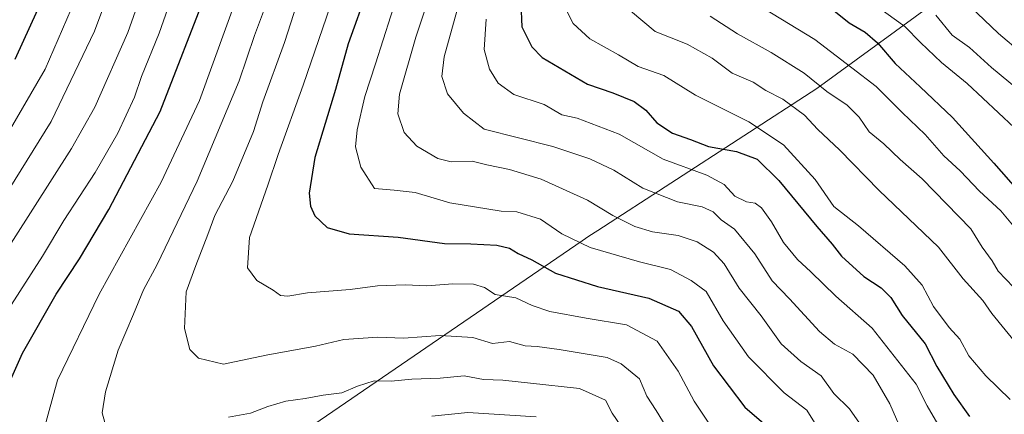
# Model space of a CAD drawing. Units: metres. Extents: x 658297 to 661756, y 4744133 to 4746526.
# Drawn here: x 658866 to 659098, y 4745418 to 4745511 of the extents above; entities that cross this region are included whole.
import ezdxf

# ---------------------------------------------------------------- set-up
doc = ezdxf.new("R2010")
doc.units = ezdxf.units.M
doc.header["$MEASUREMENT"] = 0
for name, color, linetype, lineweight in [('Curva de nivel maestra', 36, 'Continuous', 30), ('Curva de nivel normal', 36, 'Continuous', 0), ('Entidad de ámbito territorial', 19, 'Continuous', 0), ('Entidad de ámbito territorial CxS', 92, 'Continuous', 0), ('Municipio', 9, 'Continuous', 13), ('Municipio CxS', 142, 'Continuous', 0)]:
    doc.layers.add(name, color=color, linetype=linetype, lineweight=lineweight)

# ---------------------------------------------------------------- blocks, each defined once
blk = doc.blocks.new('*U191')
at = {"layer": 'Curva de nivel normal', "color": 36, "linetype": 'Continuous', "lineweight": 0}
blk.add_polyline3d([(658855.2, 4745445.11, 1090), (658878.04, 4745480.85, 1090), (658883.51, 4745490.6, 1090), (658891.27, 4745508.18, 1090), (658901.28, 4745536.51, 1090), (658907.38, 4745552.3, 1090), (658911.16, 4745563.33, 1090), (658911.64, 4745568.49, 1090), (658909.7, 4745574.1, 1090), (658905.58, 4745581.92, 1090), (658901.44, 4745585.83, 1090), (658893.93, 4745589.24, 1090), (658887.66, 4745593.39, 1090), (658879.78, 4745601.88, 1090), (658873.86, 4745610.52, 1090), (658870.25, 4745618.92, 1090), (658867.62, 4745622.34, 1090), (658865.51, 4745623.33, 1090)], dxfattribs=at)
blk = doc.blocks.new('*U193')
at = {"layer": 'Curva de nivel normal', "color": 36, "linetype": 'Continuous', "lineweight": 0}
blk.add_polyline3d([(658942.36, 4745550.16, 1115), (658928.14, 4745505.89, 1115), (658923.04, 4745491.86, 1115), (658920.84, 4745484.85, 1115), (658916.03, 4745473.18, 1115), (658911.76, 4745465.1, 1115), (658910.15, 4745460.58, 1115), (658907.33, 4745453.25, 1115), (658905.04, 4745447.08, 1115), (658904.65, 4745438.42, 1115), (658905.85, 4745433.46, 1115), (658907.94, 4745431.45, 1115), (658913.82, 4745430.04, 1115), (658923.82, 4745432.12, 1115), (658935.48, 4745434.26, 1115), (658942.15, 4745435.8, 1115), (658950.15, 4745436.35, 1115), (658956.15, 4745436.14, 1115), (658964.82, 4745436.79, 1115), (658972.48, 4745436.27, 1115), (658977.13, 4745434.86, 1115), (658981.14, 4745435.32, 1115), (658984.85, 4745434.33, 1115), (658987.62, 4745434.16, 1115), (658992.85, 4745433.51, 1115), (659004.13, 4745431.59, 1115), (659007.43, 4745430.12, 1115), (659011.73, 4745426.55, 1115), (659013.45, 4745422.5, 1115), (659015.7, 4745419.06, 1115), (659019.72, 4745412.41, 1115)], dxfattribs=at)
blk = doc.blocks.new('*U196')
at = {"layer": 'Curva de nivel normal', "color": 36, "linetype": 'Continuous', "lineweight": 0}
blk.add_polyline3d([(659084.53, 4745411.56, 1145), (659079.47, 4745420.16, 1145), (659076.91, 4745425.28, 1145), (659066.49, 4745438.52, 1145), (659057.99, 4745446.02, 1145), (659052.08, 4745451.79, 1145), (659048.93, 4745454.69, 1145), (659045.64, 4745458.68, 1145), (659042.84, 4745463.54, 1145), (659040.51, 4745466.87, 1145), (659038.96, 4745468, 1145), (659036.92, 4745468.29, 1145), (659034.22, 4745469.59, 1145), (659031.66, 4745472.35, 1145), (659027.63, 4745474.58, 1145), (659017.34, 4745478.37, 1145), (659006.96, 4745484.24, 1145), (658997.11, 4745487.98, 1145), (658993.5, 4745488.82, 1145), (658989.28, 4745491.2, 1145), (658982.2, 4745493.58, 1145), (658978.46, 4745496.26, 1145), (658976.42, 4745499.59, 1145), (658975.18, 4745504.22, 1145), (658975.64, 4745511.38, 1145)], dxfattribs=at)
blk = doc.blocks.new('*U207')
at = {"layer": 'Curva de nivel normal', "color": 36, "linetype": 'Continuous', "lineweight": 0}
for points in [[(658917.82, 4745518.86, 1105), (658908.15, 4745492.18, 1105), (658899.14, 4745472.93, 1105), (658884.53, 4745446.51, 1105), (658874.75, 4745426.21, 1105), (658870.3, 4745410.18, 1105)], [(658962.89, 4745417.73, 1105), (658971.34, 4745418.61, 1105), (658987.41, 4745417.58, 1105)]]:
    blk.add_polyline3d(points, dxfattribs=at)
blk = doc.blocks.new('*U222')
at = {"layer": 'Curva de nivel normal', "color": 36, "linetype": 'Continuous', "lineweight": 0}
blk.add_polyline3d([(659107.31, 4745489.45, 1185), (659094.59, 4745499.96, 1185), (659089.46, 4745504.64, 1185), (659085.36, 4745507.57, 1185), (659081.52, 4745512.28, 1185)], dxfattribs=at)
blk = doc.blocks.new('*U224')
at = {"layer": 'Curva de nivel normal', "color": 36, "linetype": 'Continuous', "lineweight": 0}
for points in [[(659007.51, 4745415.23, 1110), (659005.3, 4745418.43, 1110), (659003.71, 4745421.52, 1110), (658997.59, 4745424.31, 1110), (658986.06, 4745425.51, 1110), (658979.58, 4745426.28, 1110), (658975.03, 4745426.4, 1110), (658970.5, 4745427.25, 1110), (658964.83, 4745426.72, 1110), (658958.14, 4745426.49, 1110), (658953.27, 4745426.03, 1110), (658949.31, 4745426.07, 1110), (658945.32, 4745424.86, 1110), (658941.65, 4745423.27, 1110), (658937.28, 4745422.74, 1110), (658933.03, 4745421.89, 1110), (658928.5, 4745421.29, 1110), (658924.24, 4745420.06, 1110), (658920.15, 4745418.45, 1110), (658915.02, 4745417.5, 1110)], [(658885.86, 4745416.26, 1110), (658885.28, 4745418.51, 1110), (658886, 4745423.47, 1110), (658889.01, 4745433.35, 1110), (658892.63, 4745441.8, 1110), (658894.98, 4745447.51, 1110), (658898.19, 4745453.51, 1110), (658907.62, 4745473.18, 1110), (658917.51, 4745496.85, 1110), (658921.13, 4745507.51, 1110), (658925.56, 4745519.51, 1110)]]:
    blk.add_polyline3d(points, dxfattribs=at)
blk = doc.blocks.new('*U233')
at = {"layer": 'Curva de nivel normal', "color": 36, "linetype": 'Continuous', "lineweight": 0}
blk.add_polyline3d([(659099, 4745421.7, 1155), (659093.27, 4745427.3, 1155), (659089.25, 4745431.95, 1155), (659087.2, 4745435.9, 1155), (659084.65, 4745438.68, 1155), (659080.95, 4745443.65, 1155), (659078.28, 4745448.64, 1155), (659074.19, 4745453.22, 1155), (659063.29, 4745462.65, 1155), (659057.49, 4745467.18, 1155), (659053.08, 4745473.53, 1155), (659045.62, 4745481.76, 1155), (659037.48, 4745487.17, 1155), (659024.91, 4745493.47, 1155), (659017.46, 4745498.11, 1155), (659011.46, 4745500.16, 1155), (659006.78, 4745502.92, 1155), (659000.02, 4745506.74, 1155), (658996.12, 4745510.3, 1155), (658994.15, 4745514.17, 1155)], dxfattribs=at)
blk = doc.blocks.new('*U234')
at = {"layer": 'Curva de nivel normal', "color": 36, "linetype": 'Continuous', "lineweight": 0}
blk.add_polyline3d([(658955, 4745517.85, 1130), (658949.6, 4745500.84, 1130), (658947.05, 4745493.11, 1130), (658945.26, 4745485.29, 1130), (658944.89, 4745481.25, 1130), (658946.12, 4745476.49, 1130), (658949.39, 4745471.42, 1130), (658954.01, 4745471.04, 1130), (658958.92, 4745470.47, 1130), (658967.13, 4745468.08, 1130), (658979.15, 4745466.12, 1130), (658982.89, 4745465.93, 1130), (658988.45, 4745464.22, 1130), (658993.43, 4745460.77, 1130), (659000.16, 4745457.5, 1130), (659011.74, 4745454.15, 1130), (659019.01, 4745452.33, 1130), (659023.95, 4745449.74, 1130), (659027.44, 4745447.13, 1130), (659031.44, 4745440.2, 1130), (659037.41, 4745431.77, 1130), (659045.78, 4745423.23, 1130), (659051.15, 4745419.18, 1130), (659054.79, 4745413.34, 1130)], dxfattribs=at)
blk = doc.blocks.new('*U235')
at = {"layer": 'Curva de nivel normal', "color": 36, "linetype": 'Continuous', "lineweight": 0}
blk.add_polyline3d([(659099.94, 4745485.82, 1180), (659088.92, 4745496.17, 1180), (659082.81, 4745501.14, 1180), (659077.88, 4745505.84, 1180), (659074.19, 4745509.64, 1180), (659067.75, 4745514.3, 1180)], dxfattribs=at)
blk = doc.blocks.new('*U237')
at = {"layer": 'Curva de nivel normal', "color": 36, "linetype": 'Continuous', "lineweight": 0}
blk.add_polyline3d([(658862.23, 4745600.22, 1080), (658871.17, 4745590.91, 1080), (658878.99, 4745584.6, 1080), (658883.38, 4745580.95, 1080), (658887.79, 4745578.7, 1080), (658891.8, 4745576.02, 1080), (658893.84, 4745572.34, 1080), (658896.21, 4745567.57, 1080), (658897.32, 4745562.69, 1080), (658894.86, 4745554.74, 1080), (658886.27, 4745535.53, 1080), (658877.96, 4745513.7, 1080), (658871.8, 4745499.6, 1080), (658859.68, 4745478.74, 1080)], dxfattribs=at)
blk = doc.blocks.new('*U244')
at = {"layer": 'Curva de nivel normal', "color": 36, "linetype": 'Continuous', "lineweight": 0}
blk.add_polyline3d([(659064.68, 4745414.55, 1135), (659061.16, 4745419.52, 1135), (659057.48, 4745423.1, 1135), (659054.54, 4745427.26, 1135), (659049.71, 4745430.64, 1135), (659045.07, 4745434.77, 1135), (659040.4, 4745441.44, 1135), (659035.23, 4745447.93, 1135), (659031.69, 4745453.64, 1135), (659029.19, 4745456.39, 1135), (659025.29, 4745458.89, 1135), (659020.85, 4745460.38, 1135), (659014.83, 4745461.19, 1135), (659010.66, 4745462.49, 1135), (659005.49, 4745465.08, 1135), (658999.51, 4745468.72, 1135), (658988.58, 4745473.62, 1135), (658981.13, 4745475.94, 1135), (658975.8, 4745476.98, 1135), (658972.38, 4745477.89, 1135), (658967.4, 4745477.74, 1135), (658964.29, 4745478.54, 1135), (658959.3, 4745481.45, 1135), (658956.34, 4745484.65, 1135), (658954.83, 4745489.01, 1135), (658955.24, 4745493.69, 1135), (658959.06, 4745507.1, 1135), (658965.51, 4745526.56, 1135)], dxfattribs=at)
blk = doc.blocks.new('*U245')
at = {"layer": 'Curva de nivel normal', "color": 36, "linetype": 'Continuous', "lineweight": 0}
blk.add_polyline3d([(659029.01, 4745414.7, 1120), (659024.58, 4745421.28, 1120), (659020.89, 4745428.4, 1120), (659015.88, 4745435.44, 1120), (659008.66, 4745439.26, 1120), (658999.21, 4745440.83, 1120), (658990.65, 4745442.43, 1120), (658986.51, 4745443.87, 1120), (658982.66, 4745445.69, 1120), (658977.75, 4745446.44, 1120), (658975.24, 4745448.07, 1120), (658972.67, 4745448.89, 1120), (658967.79, 4745448.95, 1120), (658961.68, 4745448.49, 1120), (658956.56, 4745448.72, 1120), (658950.08, 4745448.46, 1120), (658943.67, 4745447.64, 1120), (658933.55, 4745446.82, 1120), (658928.98, 4745446.02, 1120), (658927.2, 4745446.23, 1120), (658925.5, 4745447.46, 1120), (658921.66, 4745449.71, 1120), (658919.44, 4745452.73, 1120), (658919.96, 4745459.84, 1120), (658924.26, 4745472.18, 1120), (658926.68, 4745479.42, 1120), (658932.59, 4745495.8, 1120), (658945.46, 4745533.42, 1120)], dxfattribs=at)
blk = doc.blocks.new('*U248')
at = {"layer": 'Curva de nivel normal', "color": 36, "linetype": 'Continuous', "lineweight": 0}
blk.add_polyline3d([(658865.17, 4745645.92, 1095), (658867.46, 4745642.49, 1095), (658869.93, 4745637.46, 1095), (658875.76, 4745626.79, 1095), (658876.95, 4745621.98, 1095), (658879.01, 4745618.04, 1095), (658881.04, 4745613.4, 1095), (658885.23, 4745607, 1095), (658892.44, 4745598.78, 1095), (658900.88, 4745592.5, 1095), (658911.99, 4745586.18, 1095), (658916.11, 4745575.38, 1095), (658918.12, 4745566.02, 1095), (658915.68, 4745555.71, 1095), (658909.62, 4745539.98, 1095), (658905.84, 4745528.49, 1095), (658898.68, 4745508.03, 1095), (658894.51, 4745497.81, 1095), (658892.83, 4745492.98, 1095), (658888.95, 4745484.51, 1095), (658883.59, 4745475.18, 1095), (658876.22, 4745463.85, 1095), (658871.17, 4745455.51, 1095), (658860.41, 4745438.85, 1095)], dxfattribs=at)
blk = doc.blocks.new('*U253')
at = {"layer": 'Curva de nivel normal', "color": 36, "linetype": 'Continuous', "lineweight": 0}
blk.add_polyline3d([(658862.98, 4745613.34, 1085), (658868.1, 4745604.8, 1085), (658878.18, 4745593.54, 1085), (658886.66, 4745586.87, 1085), (658895.86, 4745581.72, 1085), (658900.52, 4745577.7, 1085), (658903.17, 4745571.85, 1085), (658904.11, 4745563.68, 1085), (658900.61, 4745552.49, 1085), (658893.37, 4745535.34, 1085), (658883.44, 4745508.51, 1085), (658873.21, 4745487.24, 1085), (658860.42, 4745466.75, 1085)], dxfattribs=at)
blk = doc.blocks.new('*U254')
at = {"layer": 'Curva de nivel normal', "color": 36, "linetype": 'Continuous', "lineweight": 0}
blk.add_polyline3d([(659006.72, 4745515.76, 1160), (659015.42, 4745508.41, 1160), (659022.96, 4745505.49, 1160), (659028.84, 4745502.16, 1160), (659033.53, 4745498.62, 1160), (659038.5, 4745496.47, 1160), (659041.48, 4745494.52, 1160), (659045.52, 4745492.5, 1160), (659050.63, 4745488.71, 1160), (659053.73, 4745485.36, 1160), (659058.87, 4745480.58, 1160), (659068.2, 4745470.99, 1160), (659082.18, 4745457.61, 1160), (659087.98, 4745450.16, 1160), (659092.54, 4745444.99, 1160), (659094.73, 4745441.96, 1160), (659104.09, 4745430.41, 1160)], dxfattribs=at)
blk = doc.blocks.new('*U258')
at = {"layer": 'Curva de nivel normal', "color": 36, "linetype": 'Continuous', "lineweight": 0}
blk.add_polyline3d([(659033.01, 4745518.79, 1170), (659053.01, 4745506.55, 1170), (659061.76, 4745499.91, 1170), (659067.45, 4745495.48, 1170), (659073.62, 4745489.36, 1170), (659079, 4745484.18, 1170), (659083.4, 4745479.13, 1170), (659087.28, 4745475.61, 1170), (659091.78, 4745470.8, 1170), (659096.83, 4745466.2, 1170), (659101.52, 4745460.54, 1170)], dxfattribs=at)
blk = doc.blocks.new('*U262')
at = {"layer": 'Curva de nivel normal', "color": 36, "linetype": 'Continuous', "lineweight": 0}
blk.add_polyline3d([(658970.28, 4745518.98, 1140), (658965.78, 4745502.48, 1140), (658965.25, 4745497.8, 1140), (658966.58, 4745493.76, 1140), (658970.32, 4745489.18, 1140), (658975.15, 4745485.45, 1140), (658991.38, 4745481.33, 1140), (659000.09, 4745478.46, 1140), (659005.73, 4745475.76, 1140), (659012.56, 4745471.52, 1140), (659020.67, 4745468.26, 1140), (659026.48, 4745467.08, 1140), (659029.09, 4745465.94, 1140), (659031, 4745464.03, 1140), (659034.11, 4745461.81, 1140), (659038.92, 4745456.03, 1140), (659042.95, 4745449.65, 1140), (659047.05, 4745445.45, 1140), (659054.14, 4745437.75, 1140), (659057.66, 4745434.74, 1140), (659061.94, 4745432.41, 1140), (659066.73, 4745427.43, 1140), (659070.67, 4745420.7, 1140), (659073.62, 4745414, 1140)], dxfattribs=at)
blk = doc.blocks.new('*U265')
at = {"layer": 'Curva de nivel maestra', "color": 36, "linetype": 'Continuous', "lineweight": 30}
blk.add_polyline3d([(658862.74, 4745590.04, 1075), (658882.2, 4745575.95, 1075), (658885.41, 4745573.66, 1075), (658887.46, 4745570.37, 1075), (658889.08, 4745561.69, 1075), (658888.52, 4745556.55, 1075), (658884.72, 4745549.34, 1075), (658878.39, 4745535.39, 1075), (658870.02, 4745513.55, 1075), (658864.67, 4745501.84, 1075)], dxfattribs=at)
blk = doc.blocks.new('*U278')
at = {"layer": 'Curva de nivel maestra', "color": 36, "linetype": 'Continuous', "lineweight": 30}
blk.add_polyline3d([(659056.72, 4745514.06, 1175), (659061.12, 4745510.5, 1175), (659064.86, 4745508.28, 1175), (659067.76, 4745505.81, 1175), (659071.92, 4745500.93, 1175), (659077.84, 4745495.44, 1175), (659085.44, 4745488.2, 1175), (659095.15, 4745477.4, 1175), (659100.86, 4745470.86, 1175)], dxfattribs=at)
blk = doc.blocks.new('*U284')
at = {"layer": 'Curva de nivel maestra', "color": 36, "linetype": 'Continuous', "lineweight": 30}
blk.add_polyline3d([(658860.38, 4745419.03, 1100), (658866.5, 4745432.64, 1100), (658874.4, 4745446.51, 1100), (658879.88, 4745454.85, 1100), (658886.84, 4745466.51, 1100), (658898.89, 4745489.6, 1100), (658910.1, 4745518.58, 1100)], dxfattribs=at)
blk = doc.blocks.new('*U285')
at = {"layer": 'Curva de nivel maestra', "color": 36, "linetype": 'Continuous', "lineweight": 30}
blk.add_polyline3d([(658947.83, 4745518.51, 1125), (658943.15, 4745505.51, 1125), (658940.15, 4745494.74, 1125), (658935.35, 4745478.77, 1125), (658933.98, 4745470.34, 1125), (658934.29, 4745467.3, 1125), (658935.29, 4745465, 1125), (658938.21, 4745462.23, 1125), (658943.39, 4745460.77, 1125), (658954.9, 4745459.94, 1125), (658965.87, 4745458.47, 1125), (658972.02, 4745458.36, 1125), (658978.2, 4745458.11, 1125), (658981.11, 4745457.36, 1125), (658983.15, 4745456.07, 1125), (658986.39, 4745454.62, 1125), (658991.98, 4745451.48, 1125), (659001.84, 4745448.33, 1125), (659013.93, 4745445.55, 1125), (659020.95, 4745442.48, 1125), (659024, 4745438.92, 1125), (659029.17, 4745429.61, 1125), (659036.52, 4745419.84, 1125), (659042.11, 4745415.07, 1125)], dxfattribs=at)
blk = doc.blocks.new('*U286')
at = {"layer": 'Curva de nivel maestra', "color": 36, "linetype": 'Continuous', "lineweight": 30}
blk.add_polyline3d([(658983.81, 4745515.08, 1150), (658984.07, 4745509.56, 1150), (658986.42, 4745504.83, 1150), (658988.83, 4745502.28, 1150), (658999.48, 4745496.05, 1150), (659005.48, 4745494.01, 1150), (659010.49, 4745491.94, 1150), (659013.26, 4745489.89, 1150), (659015.86, 4745486.89, 1150), (659019.48, 4745484.51, 1150), (659023.79, 4745482.98, 1150), (659027.97, 4745481.3, 1150), (659034.56, 4745480.12, 1150), (659039.44, 4745478.33, 1150), (659044.56, 4745473.31, 1150), (659053.51, 4745462.44, 1150), (659057.12, 4745458.29, 1150), (659059.27, 4745455.51, 1150), (659064.53, 4745450.69, 1150), (659068.66, 4745448.02, 1150), (659070.95, 4745445.73, 1150), (659073.62, 4745441.49, 1150), (659079.03, 4745434.84, 1150), (659081.74, 4745429.47, 1150), (659085.72, 4745422.84, 1150), (659089.43, 4745417.64, 1150)], dxfattribs=at)

msp = doc.modelspace()

# ---------------------------------------------------------------- linework, layer by layer
at = {"layer": 'Curva de nivel normal', "color": 36, "linetype": 'Continuous', "lineweight": 0}
for points in [[(659089.61, 4745514.33, 1190), (659096.27, 4745507.99, 1190), (659112.98, 4745493.85, 1190)], [(659028.4, 4745512.1, 1165), (659034.85, 4745507.88, 1165), (659042.75, 4745503.48, 1165), (659050.49, 4745498.59, 1165), (659055.83, 4745494.34, 1165), (659060.63, 4745491.06, 1165), (659063.43, 4745488.25, 1165), (659065.78, 4745484.81, 1165), (659069.26, 4745482, 1165), (659073.11, 4745478.29, 1165), (659078.31, 4745473.71, 1165), (659089.74, 4745461.89, 1165), (659092.39, 4745457.62, 1165), (659094.78, 4745454.4, 1165), (659096.21, 4745451.94, 1165), (659099.78, 4745448.19, 1165)]]:
    msp.add_polyline3d(points, dxfattribs=at)
at = {"layer": 'Entidad de ámbito territorial', "color": 19, "linetype": 'Continuous', "lineweight": 0}
msp.add_polyline3d([(659573.83, 4745870.44, 1267.77), (659520.23, 4745813.27, 1278.35), (659503.77, 4745795.73, 1280.86), (659492.45, 4745770.54, 1284.31), (659490.83, 4745766.94, 1284.22), (659483.86, 4745752.08, 1282.78), (659477.7, 4745736.11, 1280.53), (659473.25, 4745725.66, 1279.51), (659468.86, 4745713.43, 1278.78), (659465.47, 4745701.88, 1277), (659462.88, 4745689.09, 1274.65), (659464.54, 4745660.97, 1267.26), (659389.39, 4745659.58, 1270.83), (659359.62, 4745647.13, 1263.64), (659301.04, 4745622.64, 1260.04), (659183.93, 4745573.68, 1256.07), (659128.73, 4745550, 1225.99), (659119.19, 4745543.04, 1216.92), (659053.5, 4745495.04, 1164.16), (659001.94, 4745461.55, 1132.19), (658999.8, 4745460.16, 1131.13), (658998.28, 4745459.12, 1130.39), (658907.24, 4745396.67, 1100.21), (658852.23, 4745358.93, 1089.28)], dxfattribs=at)
at = {"layer": 'Entidad de ámbito territorial CxS', "color": 92, "linetype": 'Continuous', "lineweight": 0}
for points in [[(658852.23, 4745358.93, 1089.28), (658907.24, 4745396.67, 1100.21), (658998.28, 4745459.12, 1130.39), (658999.8, 4745460.16, 1131.13), (659001.94, 4745461.55, 1132.19), (659053.5, 4745495.04, 1164.16), (659119.19, 4745543.04, 1216.92), (659128.73, 4745550, 1225.99), (659183.93, 4745573.68, 1256.07), (659301.04, 4745622.64, 1260.04), (659359.62, 4745647.13, 1263.64), (659389.39, 4745659.58, 1270.83), (659464.54, 4745660.97, 1267.26), (659462.88, 4745689.09, 1274.65), (659465.47, 4745701.88, 1277), (659468.86, 4745713.43, 1278.78), (659473.25, 4745725.66, 1279.51), (659477.7, 4745736.11, 1280.53), (659483.86, 4745752.08, 1282.78), (659490.83, 4745766.94, 1284.22), (659492.45, 4745770.54, 1284.31), (659503.77, 4745795.73, 1280.86), (659520.23, 4745813.27, 1278.35), (659573.83, 4745870.44, 1267.77)], [(658852.23, 4745358.93, 1089.28), (658907.24, 4745396.66, 1100.21), (658998.28, 4745459.12, 1130.39), (658999.8, 4745460.16, 1131.13), (659001.94, 4745461.55, 1132.19), (659053.5, 4745495.04, 1164.16), (659119.19, 4745543.04, 1216.92), (659128.73, 4745550, 1225.99), (659183.93, 4745573.68, 1256.07), (659301.04, 4745622.64, 1260.04), (659359.62, 4745647.13, 1263.64), (659389.39, 4745659.58, 1270.83), (659464.54, 4745660.97, 1267.26), (659462.88, 4745689.09, 1274.65), (659465.47, 4745701.88, 1277), (659468.86, 4745713.43, 1278.78), (659473.25, 4745725.66, 1279.51), (659477.7, 4745736.11, 1280.53), (659483.86, 4745752.08, 1282.78), (659490.83, 4745766.93, 1284.22), (659492.45, 4745770.54, 1284.31), (659503.77, 4745795.73, 1280.86), (659520.23, 4745813.27, 1278.35), (659573.83, 4745870.44, 1267.77)]]:
    msp.add_polyline3d(points, dxfattribs=at)
at = {"layer": 'Municipio', "color": 9, "linetype": 'Continuous', "lineweight": 13}
msp.add_polyline3d([(659573.83, 4745870.44, 1267.77), (659520.23, 4745813.27, 1278.35), (659503.77, 4745795.73, 1280.86), (659492.45, 4745770.54, 1284.31), (659490.83, 4745766.94, 1284.22), (659483.86, 4745752.08, 1282.78), (659477.7, 4745736.11, 1280.53), (659473.25, 4745725.66, 1279.51), (659468.86, 4745713.43, 1278.78), (659465.47, 4745701.88, 1277), (659462.88, 4745689.09, 1274.65), (659464.54, 4745660.97, 1267.26), (659389.39, 4745659.58, 1270.83), (659359.62, 4745647.13, 1263.64), (659301.04, 4745622.64, 1260.04), (659183.93, 4745573.68, 1256.07), (659128.73, 4745550, 1225.99), (659119.19, 4745543.04, 1216.92), (659053.5, 4745495.04, 1164.16), (659001.94, 4745461.55, 1132.19), (658999.8, 4745460.16, 1131.13), (658998.28, 4745459.12, 1130.39), (658907.24, 4745396.67, 1100.21), (658852.23, 4745358.93, 1089.28)], dxfattribs=at)
msp.add_polyline3d([(659573.83, 4745870.44, 1267.77), (659520.23, 4745813.27, 1278.35), (659503.77, 4745795.73, 1280.86), (659492.45, 4745770.54, 1284.31), (659490.83, 4745766.94, 1284.22), (659483.86, 4745752.08, 1282.78), (659477.7, 4745736.11, 1280.53), (659473.25, 4745725.66, 1279.51), (659468.86, 4745713.43, 1278.78), (659465.47, 4745701.88, 1277), (659462.88, 4745689.09, 1274.65), (659464.54, 4745660.97, 1267.26), (659389.39, 4745659.58, 1270.83), (659359.62, 4745647.13, 1263.64), (659301.04, 4745622.64, 1260.04), (659183.93, 4745573.68, 1256.07), (659128.73, 4745550, 1225.99), (659119.19, 4745543.04, 1216.92), (659053.5, 4745495.04, 1164.16), (659001.94, 4745461.55, 1132.19), (658999.8, 4745460.16, 1131.13), (658998.28, 4745459.12, 1130.39), (658907.24, 4745396.67, 1100.21), (658852.23, 4745358.93, 1089.28)], dxfattribs=at)
at = {"layer": 'Municipio CxS', "color": 142, "linetype": 'Continuous', "lineweight": 0}
for points in [[(659573.83, 4745870.44, 1267.77), (659520.23, 4745813.27, 1278.35), (659503.77, 4745795.73, 1280.86), (659492.45, 4745770.54, 1284.31), (659490.83, 4745766.94, 1284.22), (659483.86, 4745752.08, 1282.78), (659477.7, 4745736.11, 1280.53), (659473.25, 4745725.66, 1279.51), (659468.86, 4745713.43, 1278.78), (659465.47, 4745701.88, 1277), (659462.88, 4745689.09, 1274.65), (659464.54, 4745660.97, 1267.26), (659389.39, 4745659.58, 1270.83), (659359.62, 4745647.13, 1263.64), (659301.04, 4745622.64, 1260.04), (659183.93, 4745573.68, 1256.07), (659128.73, 4745550, 1225.99), (659119.19, 4745543.04, 1216.92), (659053.5, 4745495.04, 1164.16), (659001.94, 4745461.55, 1132.19), (658999.8, 4745460.16, 1131.13), (658998.28, 4745459.12, 1130.39), (658907.24, 4745396.67, 1100.21), (658852.23, 4745358.93, 1089.28)], [(658852.23, 4745358.93, 1089.28), (658907.24, 4745396.67, 1100.21), (658998.28, 4745459.12, 1130.39), (658999.8, 4745460.16, 1131.13), (659001.94, 4745461.55, 1132.19), (659053.5, 4745495.04, 1164.16), (659119.19, 4745543.04, 1216.92), (659128.73, 4745550, 1225.99), (659183.93, 4745573.68, 1256.07), (659301.04, 4745622.64, 1260.04), (659359.62, 4745647.13, 1263.64), (659389.39, 4745659.58, 1270.83), (659464.54, 4745660.97, 1267.26), (659462.88, 4745689.09, 1274.65), (659465.47, 4745701.88, 1277), (659468.86, 4745713.43, 1278.78), (659473.25, 4745725.66, 1279.51), (659477.7, 4745736.11, 1280.53), (659483.86, 4745752.08, 1282.78), (659490.83, 4745766.94, 1284.22), (659492.45, 4745770.54, 1284.31), (659503.77, 4745795.73, 1280.86), (659520.23, 4745813.27, 1278.35), (659573.83, 4745870.44, 1267.77)], [(659573.83, 4745870.44, 1267.77), (659520.23, 4745813.27, 1278.35), (659503.77, 4745795.73, 1280.86), (659492.45, 4745770.54, 1284.31), (659490.83, 4745766.93, 1284.22), (659483.86, 4745752.08, 1282.78), (659477.7, 4745736.11, 1280.53), (659473.25, 4745725.66, 1279.51), (659468.86, 4745713.43, 1278.78), (659465.47, 4745701.88, 1277), (659462.88, 4745689.09, 1274.65), (659464.54, 4745660.97, 1267.26), (659389.39, 4745659.58, 1270.83), (659359.62, 4745647.13, 1263.64), (659301.04, 4745622.64, 1260.04), (659183.93, 4745573.68, 1256.07), (659128.73, 4745550, 1225.99), (659119.19, 4745543.04, 1216.92), (659053.5, 4745495.04, 1164.16), (659001.94, 4745461.55, 1132.19), (658999.8, 4745460.16, 1131.13), (658998.28, 4745459.12, 1130.39), (658907.24, 4745396.66, 1100.21), (658852.23, 4745358.93, 1089.28)], [(658852.23, 4745358.93, 1089.28), (658907.24, 4745396.66, 1100.21), (658998.28, 4745459.12, 1130.39), (658999.8, 4745460.16, 1131.13), (659001.94, 4745461.55, 1132.19), (659053.5, 4745495.04, 1164.16), (659119.19, 4745543.04, 1216.92), (659128.73, 4745550, 1225.99), (659183.93, 4745573.68, 1256.07), (659301.04, 4745622.64, 1260.04), (659359.62, 4745647.13, 1263.64), (659389.39, 4745659.58, 1270.83), (659464.54, 4745660.97, 1267.26), (659462.88, 4745689.09, 1274.65), (659465.47, 4745701.88, 1277), (659468.86, 4745713.43, 1278.78), (659473.25, 4745725.66, 1279.51), (659477.7, 4745736.11, 1280.53), (659483.86, 4745752.08, 1282.78), (659490.83, 4745766.93, 1284.22), (659492.45, 4745770.54, 1284.31), (659503.77, 4745795.73, 1280.86), (659520.23, 4745813.27, 1278.35), (659573.83, 4745870.44, 1267.77)]]:
    msp.add_polyline3d(points, dxfattribs=at)

# ---------------------------------------------------------------- block references
at = {"layer": 'Curva de nivel maestra', "color": 36, "linetype": 'Continuous', "lineweight": 30}
for name in ['*U284', '*U285', '*U286', '*U278', '*U265']:
    msp.add_blockref(name, (0, 0), dxfattribs=at)
at = {"layer": 'Curva de nivel normal', "color": 36, "linetype": 'Continuous', "lineweight": 0}
for name in ['*U237', '*U253', '*U191', '*U248', '*U207', '*U224', '*U193', '*U245', '*U234', '*U244', '*U262', '*U196', '*U233', '*U254', '*U258', '*U235', '*U222']:
    msp.add_blockref(name, (0, 0), dxfattribs=at)

doc.saveas('drawing.dxf')
